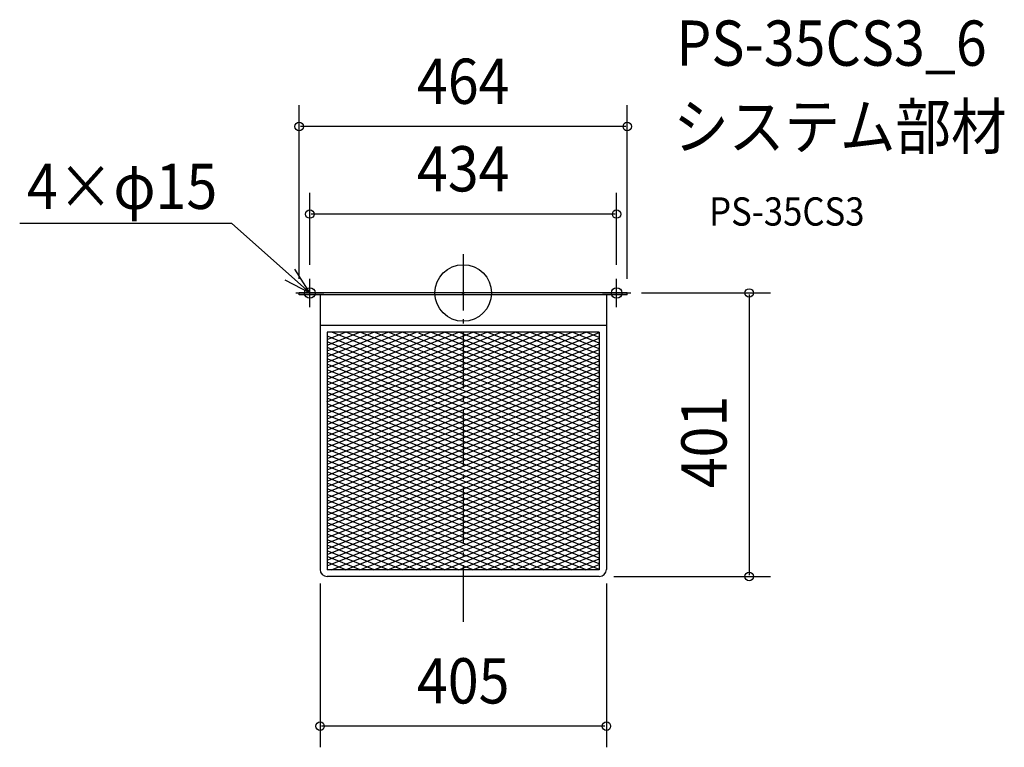
# Model space of a CAD drawing. Extents: x -627 to 765, y -643 to 387.
import ezdxf
from ezdxf.enums import TextEntityAlignment as Align

# ---------------------------------------------------------------- set-up
doc = ezdxf.new("R2010")
doc.units = 0
doc.header["$LTSCALE"] = 20
doc.header["$PDMODE"] = 3
doc.header["$PDSIZE"] = -2
doc.linetypes.add('DASHDOT', pattern=[5.5, 4, -0.6, 0.3, -0.6])
for name, color, linetype in [('ARRANGE', 1, 'CONTINUOUS'), ('BASIS', 6, 'DASHDOT'), ('DETAIL', 5, 'CONTINUOUS'), ('ETC', 61, 'CONTINUOUS'), ('FIX', 11, 'CONTINUOUS'), ('NOTE', 4, 'CONTINUOUS'), ('OUTLINE', 3, 'CONTINUOUS'), ('SIZE', 30, 'CONTINUOUS')]:
    doc.layers.add(name, color=color, linetype=linetype)
doc.styles.get("Standard").update_dxf_attribs({"font": 'SIMPLEX.shx', "width": 0.9, "height": 64, "bigfont": 'BIGFONT.shx'})

msp = doc.modelspace()

# ---------------------------------------------------------------- linework, layer by layer
at = {"layer": 'ARRANGE', "color": 1, "linetype": 'CONTINUOUS'}
msp.add_circle((0, 0), 40, dxfattribs=at)
msp.add_point((0, 0), dxfattribs=at)
at = {"layer": 'BASIS', "color": 6, "linetype": 'DASHDOT'}
msp.add_line((0, 55.056237), (0, -472.120092), dxfattribs=at)
at = {"layer": 'DETAIL', "color": 5, "linetype": 'CONTINUOUS'}
for p, q in [((232, 0), (-232, 0)), ((-232, -2.824219), (-232, 0)), ((232, -2.824219), (232, 0)), ((232, -2.824219), (-232, -2.824219)), ((-202.5, -2.824219), (-202.5, -391)), ((202.5, -2.824219), (202.5, -391)), ((-202.5, -45.5), (202.5, -45.5)), ((-193, -154.119301), (53.548251, -55.5)), ((-192.5, -145.919301), (33.548251, -55.5)), ((-192.5, -137.919301), (13.548251, -55.5)), ((192.5, -55.5), (-192.5, -55.5)), ((-192.5, -177.919301), (113.548251, -55.5)), ((-192.5, -169.919301), (93.548251, -55.5)), ((-192.5, -185.919301), (133.548251, -55.5)), ((-192.5, -193.919301), (153.548251, -55.5)), ((-192.5, -201.919301), (173.548251, -55.5)), ((-192.5, -55.5), (-192.5, -391.5)), ((-192.5, -97.919301), (-86.451749, -55.5)), ((-192.5, -89.919301), (-106.451749, -55.5)), ((-192.5, -129.919301), (-6.451749, -55.5)), ((-192.5, -105.919301), (-66.451749, -55.5)), ((-192.5, -113.919301), (-46.451749, -55.5)), ((-192.5, -121.919301), (-26.451749, -55.5)), ((-192.5, -81.919301), (-126.451749, -55.5)), ((-192.5, -65.919301), (-166.451749, -55.5)), ((-192.5, -73.919301), (-146.451749, -55.5)), ((192.5, -206.903525), (-186.008812, -55.5)), ((192.5, -198.903525), (-166.008812, -55.5)), ((192.5, -190.903525), (-146.008812, -55.5)), ((192.5, -182.903525), (-126.008812, -55.5)), ((192.5, -174.903525), (-106.008812, -55.5)), ((192.5, -166.903525), (-86.008812, -55.5)), ((192.5, -150.903525), (-46.008812, -55.5)), ((192.5, -142.903525), (-26.008812, -55.5)), ((192.5, -134.903525), (-6.008812, -55.5)), ((192.5, -126.903525), (13.991188, -55.5)), ((192.5, -118.903525), (33.991188, -55.5)), ((192.5, -110.903525), (53.991188, -55.5)), ((192.5, -102.903525), (73.991188, -55.5)), ((192.5, -94.903525), (93.991188, -55.5)), ((192.5, -86.903525), (113.991188, -55.5)), ((192.5, -78.903525), (133.991188, -55.5)), ((192.5, -70.903525), (153.991188, -55.5)), ((192.5, -62.903525), (173.991188, -55.5)), ((192.5, -55.5), (192.5, -391.5)), ((-192.5, -161.919301), (73, -55.719301)), ((-192.5, -209.919301), (192.5, -55.919301)), ((192.5, -214.903525), (-192.5, -60.903525)), ((-192.5, -217.919301), (192.5, -63.919301)), ((192.5, -222.903525), (-192.5, -68.903525)), ((192.5, -158.903525), (-63, -56.703525)), ((-192.5, -225.919301), (192.5, -71.919301)), ((192.5, -230.903525), (-192.5, -76.903525)), ((-192.5, -233.919301), (192.5, -79.919301)), ((192.5, -238.903525), (-192.5, -84.903525)), ((-192.5, -241.919301), (192.5, -87.919301)), ((192.5, -246.903525), (-192.5, -92.903525)), ((-192.5, -249.919301), (192.5, -95.919301)), ((192.5, -254.903525), (-192.5, -100.903525)), ((-192.5, -257.919301), (192.5, -103.919301)), ((192.5, -262.903525), (-192.5, -108.903525)), ((-192.5, -265.919301), (192.5, -111.919301)), ((192.5, -270.903525), (-192.5, -116.903525)), ((-192.5, -273.919301), (192.5, -119.919301)), ((192.5, -278.903525), (-192.5, -124.903525)), ((-192.5, -281.919301), (192.5, -127.919301)), ((192.5, -286.903525), (-192.5, -132.903525)), ((-192.5, -289.919301), (192.5, -135.919301)), ((192.5, -294.903525), (-192.5, -140.903525)), ((-192.5, -297.919301), (192.5, -143.919301)), ((192.5, -302.903525), (-192.5, -148.903525)), ((-192.5, -305.919301), (192.5, -151.919301)), ((192.5, -310.903525), (-192.5, -156.903525)), ((-192.5, -313.919301), (192.5, -159.919301)), ((192.5, -318.903525), (-192.5, -164.903525)), ((-192.5, -321.919301), (192.5, -167.919301)), ((192.5, -326.903525), (-192.5, -172.903525)), ((-192.5, -329.919301), (192.5, -175.919301)), ((192.5, -334.903525), (-192.5, -180.903525)), ((-192.5, -337.919301), (192.5, -183.919301)), ((192.5, -342.903525), (-192.5, -188.903525)), ((-192.5, -345.919301), (192.5, -191.919301)), ((192.5, -350.903525), (-192.5, -196.903525)), ((-192.5, -353.919301), (192.5, -199.919301)), ((192.5, -358.903525), (-192.5, -204.903525)), ((-192.5, -361.919301), (192.5, -207.919301)), ((192.5, -366.903525), (-192.5, -212.903525)), ((-192.5, -369.919301), (192.5, -215.919301)), ((192.5, -374.903525), (-192.5, -220.903525)), ((-192.5, -377.919301), (192.5, -223.919301)), ((192.5, -382.903525), (-192.5, -228.903525)), ((-192.5, -385.919301), (192.5, -231.919301)), ((192.5, -390.903525), (-192.5, -236.903525)), ((173.991188, -391.5), (-192.5, -244.903525)), ((-186.451749, -391.5), (192.5, -239.919301)), ((-166.451749, -391.5), (193, -247.719301)), ((153.991188, -391.5), (-192.5, -252.903525)), ((133.991188, -391.5), (-192.5, -260.903525)), ((-146.451749, -391.5), (193, -255.719301)), ((-126.451749, -391.5), (193, -263.719301)), ((113.991188, -391.5), (-192.5, -268.903525)), ((93.991188, -391.5), (-192.5, -276.903525)), ((-106.451749, -391.5), (192.5, -271.919301)), ((73.991188, -391.5), (-192.5, -284.903525)), ((-86.451749, -391.5), (192.5, -279.919301)), ((-66.451749, -391.5), (192.5, -287.919301)), ((53.991188, -391.5), (-192.5, -292.903525)), ((33.991188, -391.5), (-192.5, -300.903525)), ((-46.451749, -391.5), (192.5, -295.919301)), ((-26.451749, -391.5), (192.5, -303.919301)), ((13.991188, -391.5), (-192.5, -308.903525)), ((-6.008812, -391.5), (-192.5, -316.903525)), ((-6.451749, -391.5), (192.5, -311.919301)), ((13.548251, -391.5), (192.5, -319.919301)), ((-26.008812, -391.5), (-192.5, -324.903525)), ((-46.008812, -391.5), (-192.5, -332.903525)), ((33.548251, -391.5), (192.5, -327.919301)), ((-66.008812, -391.5), (-192.5, -340.903525)), ((53.548251, -391.5), (192.5, -335.919301)), ((73.548251, -391.5), (192.5, -343.919301)), ((-86.008812, -391.5), (-192.5, -348.903525)), ((-106.008812, -391.5), (-192.5, -356.903525)), ((93.548251, -391.5), (192.5, -351.919301)), ((113.548251, -391.5), (192.5, -359.919301)), ((-126.008812, -391.5), (-192.5, -364.903525)), ((-146.008812, -391.5), (-192.5, -372.903525)), ((133.548251, -391.5), (192.5, -367.919301)), ((153.548251, -391.5), (192.5, -375.919301)), ((-166.008812, -391.5), (-192.5, -380.903525)), ((173.548251, -391.5), (192.5, -383.919301)), ((192.5, -391.5), (-192.5, -391.5)), ((192.5, -401), (-192.5, -401))]:
    msp.add_line(p, q, dxfattribs=at)
for centre, start, end in [((-192.5, -391), 180, 270), ((192.5, -391), 270, 0)]:
    msp.add_arc(centre, 10, start, end, dxfattribs=at)
at = {"layer": 'FIX', "color": 11, "linetype": 'CONTINUOUS'}
for centre in [(-217, 0), (217, 0)]:
    msp.add_circle(centre, 7.5, dxfattribs=at)
at = {"layer": 'NOTE', "color": 4, "linetype": 'CONTINUOUS'}
for p, q in [((-627.426856, 98.891547), (-327.98831, 98.891547)), ((-217, 0), (-327.98831, 98.891547)), ((-217, 0), (-238.264934, 33.879235)), ((-252.355591, 18.707811), (-217, 0)), ((-217, -20), (-217, 20)), ((217, -20), (217, 20)), ((-237, 0), (-197, 0)), ((197, 0), (237, 0))]:
    msp.add_line(p, q, dxfattribs=at)
at = {"layer": 'OUTLINE', "color": 3, "linetype": 'CONTINUOUS'}
for p, q in [((-232, -2.824219), (-232, 0)), ((232, 0), (-232, 0)), ((232, -2.824219), (232, 0)), ((232, -2.824219), (-232, -2.824219)), ((-202.5, -2.824219), (-202.5, -391)), ((202.5, -2.824219), (202.5, -391)), ((192.5, -401), (-192.5, -401))]:
    msp.add_line(p, q, dxfattribs=at)
for centre, start, end in [((-192.5, -391), 180, 270), ((192.5, -391), 270, 0)]:
    msp.add_arc(centre, 10, start, end, dxfattribs=at)
at = {"layer": 'SIZE', "color": 30, "linetype": 'CONTINUOUS'}
for p, q in [((-232, 20), (-232, 265.453531)), ((232, 20), (232, 265.453531)), ((230, 235.453531), (-230, 235.453531)), ((-217, 40), (-217, 141.649481)), ((217, 40), (217, 141.649481)), ((215, 111.649481), (-215, 111.649481)), ((252, 0), (434.500995, 0)), ((404.500995, -2), (404.500995, -399)), ((213, -401), (434.500995, -401)), ((-202.5, -411), (-202.5, -642.561454)), ((202.5, -411), (202.5, -642.561454)), ((200.5, -612.561454), (-200.5, -612.561454))]:
    msp.add_line(p, q, dxfattribs=at)
for centre in [(-232, 235.453531), (232, 235.453531), (-217, 111.649481), (217, 111.649481), (404.500995, 0), (404.500995, -401), (-202.5, -612.561454), (202.5, -612.561454)]:
    msp.add_circle(centre, 6, dxfattribs=at)

# ---------------------------------------------------------------- texts
at = {"layer": 'ETC', "color": 61, "linetype": 'CONTINUOUS', "width": 0.9}
for s, height, p in [('PS-35CS3_6', 64, (301.289738, 321.392763)), ('システム部材', 64, (297.103744, 203.437453)), ('PS-35CS3', 40, (347.805142, 95.28868))]:
    msp.add_text(s, height=height, dxfattribs=at).set_placement(p)
at = {"layer": 'NOTE', "color": 4, "linetype": 'CONTINUOUS', "width": 0.9}
msp.add_text('4×φ15', height=64, dxfattribs=at).set_placement((-617.088234, 118.866161))
at = {"layer": 'SIZE', "color": 30, "linetype": 'CONTINUOUS', "width": 0.9}
for s, p in [('464', (0, 267.453531)), ('434', (0, 143.649481)), ('405', (0, -580.561454))]:
    msp.add_text(s, height=64, dxfattribs=at).set_placement(p, align=Align.CENTER)
msp.add_text('401', height=64, rotation=90, dxfattribs=at).set_placement((372.500995, -210.774763), align=Align.CENTER)

doc.saveas('drawing.dxf')
